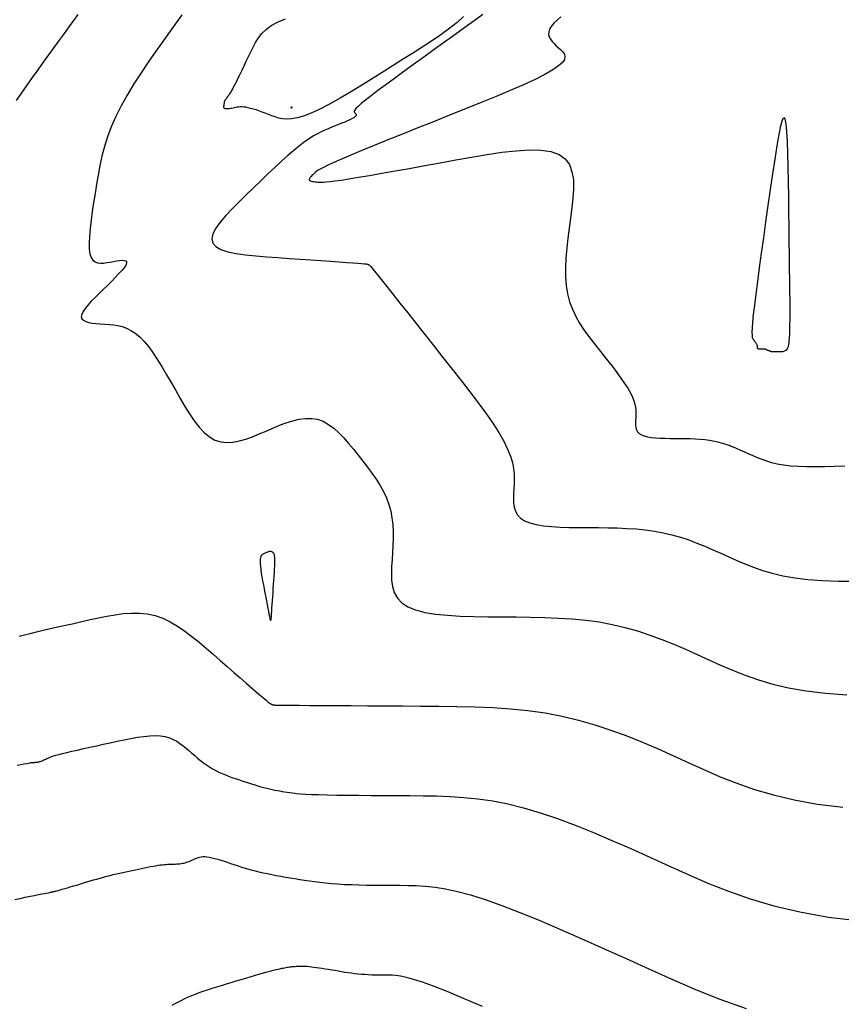
# Model space of a CAD drawing. Units: millimetres. Extents: x 836543 to 840187, y 9136762 to 9138577.
# Drawn here: x 837436 to 837448, y 9137128 to 9137143 of the extents above; entities that cross this region are included whole.
import ezdxf

# ---------------------------------------------------------------- set-up
doc = ezdxf.new("R2010")
doc.units = ezdxf.units.MM
doc.linetypes.add('DASHEDX2', pattern=[1.5, 1, -0.5])
doc.layers.add('CARRETERAEXISTENTE', color=2, linetype='DASHEDX2', lineweight=40)
for name, color, linetype in [('CNIVEL_M', 44, 'Continuous'), ('CNIVEL_S', 46, 'Continuous'), ('new eje', 5, 'Continuous'), ('new eje texto', 3, 'Continuous')]:
    doc.layers.add(name, color=color, linetype=linetype)
doc.styles.get("Standard").update_dxf_attribs({"font": 'simplex.shx'})

msp = doc.modelspace()

# ---------------------------------------------------------------- linework, layer by layer
at = {"layer": 'CARRETERAEXISTENTE', "linetype": 'DASHEDX2', "ltscale": 0.05}
msp.add_arc((837441.005, 9137144.19), 24.5, 211.1544, 283.0531, dxfattribs=at)
at = {"layer": 'CNIVEL_M'}
for points in [[(837443.855, 9137143.142), (837443.798, 9137143.092), (837443.75, 9137143.044), (837443.712, 9137142.998), (837443.686, 9137142.955), (837443.673, 9137142.915), (837443.671, 9137142.876), (837443.681, 9137142.841), (837443.698, 9137142.807), (837443.723, 9137142.774), (837443.752, 9137142.742), (837443.785, 9137142.711), (837443.82, 9137142.681), (837443.854, 9137142.65), (837443.884, 9137142.619), (837443.906, 9137142.585), (837443.914, 9137142.548), (837443.906, 9137142.508), (837443.876, 9137142.462), (837443.821, 9137142.41), (837443.736, 9137142.351), (837443.618, 9137142.285), (837443.471, 9137142.211), (837443.298, 9137142.132), (837443.103, 9137142.047), (837442.892, 9137141.958), (837442.668, 9137141.867), (837442.435, 9137141.773), (837442.198, 9137141.678), (837441.961, 9137141.583), (837441.727, 9137141.49), (837441.5, 9137141.399), (837441.284, 9137141.312), (837441.082, 9137141.23), (837440.897, 9137141.154), (837440.733, 9137141.086), (837440.594, 9137141.027), (837440.481, 9137140.978), (837440.393, 9137140.937), (837440.326, 9137140.904), (837440.277, 9137140.878), (837440.241, 9137140.856), (837440.216, 9137140.838), (837440.198, 9137140.823), (837440.183, 9137140.809), (837440.169, 9137140.795), (837440.155, 9137140.782), (837440.143, 9137140.769), (837440.132, 9137140.756), (837440.124, 9137140.745), (837440.119, 9137140.734), (837440.116, 9137140.724), (837440.118, 9137140.716), (837440.124, 9137140.709), (837440.134, 9137140.703), (837440.148, 9137140.699), (837440.164, 9137140.695), (837440.183, 9137140.693), (837440.203, 9137140.691), (837440.224, 9137140.689), (837440.246, 9137140.687), (837440.269, 9137140.686), (837440.295, 9137140.685), (837440.328, 9137140.686), (837440.37, 9137140.689), (837440.426, 9137140.694), (837440.498, 9137140.703), (837440.59, 9137140.716), (837440.705, 9137140.734), (837440.846, 9137140.757), (837441.01, 9137140.785), (837441.194, 9137140.817), (837441.394, 9137140.852), (837441.608, 9137140.89), (837441.831, 9137140.931), (837442.061, 9137140.972), (837442.294, 9137141.015), (837442.528, 9137141.056), (837442.757, 9137141.095), (837442.978, 9137141.128), (837443.188, 9137141.152), (837443.381, 9137141.164), (837443.554, 9137141.16), (837443.704, 9137141.139), (837443.826, 9137141.097), (837443.917, 9137141.031), (837443.98, 9137140.945), (837444.019, 9137140.84), (837444.039, 9137140.72), (837444.042, 9137140.588), (837444.033, 9137140.447), (837444.017, 9137140.301), (837443.996, 9137140.151), (837443.976, 9137140), (837443.956, 9137139.851), (837443.94, 9137139.704), (837443.927, 9137139.559), (837443.921, 9137139.418), (837443.922, 9137139.281), (837443.932, 9137139.151), (837443.952, 9137139.026), (837443.983, 9137138.909), (837444.025, 9137138.798), (837444.075, 9137138.692), (837444.132, 9137138.591), (837444.196, 9137138.494), (837444.264, 9137138.4), (837444.334, 9137138.307), (837444.407, 9137138.215), (837444.479, 9137138.124), (837444.55, 9137138.033), (837444.619, 9137137.945), (837444.684, 9137137.858), (837444.744, 9137137.775), (837444.799, 9137137.697), (837444.847, 9137137.623), (837444.886, 9137137.555), (837444.916, 9137137.494), (837444.939, 9137137.438), (837444.954, 9137137.388), (837444.963, 9137137.342), (837444.968, 9137137.299), (837444.969, 9137137.259), (837444.968, 9137137.221), (837444.965, 9137137.183), (837444.963, 9137137.146), (837444.962, 9137137.109), (837444.963, 9137137.073), (837444.968, 9137137.039), (837444.978, 9137137.008), (837444.994, 9137136.979), (837445.017, 9137136.954), (837445.049, 9137136.933), (837445.09, 9137136.916), (837445.139, 9137136.903), (837445.196, 9137136.894), (837445.259, 9137136.888), (837445.327, 9137136.884), (837445.399, 9137136.881), (837445.473, 9137136.88), (837445.548, 9137136.88), (837445.623, 9137136.879), (837445.698, 9137136.878), (837445.773, 9137136.876), (837445.847, 9137136.873), (837445.92, 9137136.868), (837445.992, 9137136.862), (837446.063, 9137136.852), (837446.133, 9137136.839), (837446.2, 9137136.823), (837446.267, 9137136.804), (837446.332, 9137136.783), (837446.396, 9137136.759), (837446.459, 9137136.734), (837446.521, 9137136.707), (837446.583, 9137136.68), (837446.645, 9137136.652), (837446.707, 9137136.624), (837446.77, 9137136.596), (837446.837, 9137136.57), (837446.907, 9137136.545), (837446.984, 9137136.523), (837447.068, 9137136.503), (837447.16, 9137136.487), (837447.263, 9137136.474), (837447.376, 9137136.466), (837447.5, 9137136.462), (837447.633, 9137136.461), (837447.773, 9137136.462), (837447.919, 9137136.466), (837448.069, 9137136.472)], [(837435.743, 9137130.033), (837435.823, 9137130.049), (837435.899, 9137130.065), (837435.97, 9137130.079), (837436.036, 9137130.092), (837436.094, 9137130.104), (837436.144, 9137130.114), (837436.185, 9137130.122), (837436.217, 9137130.128), (837436.242, 9137130.133), (837436.262, 9137130.137), (837436.276, 9137130.14), (837436.287, 9137130.142), (837436.296, 9137130.144), (837436.303, 9137130.145), (837436.31, 9137130.147), (837436.318, 9137130.149), (837436.328, 9137130.151), (837436.339, 9137130.154), (837436.353, 9137130.157), (837436.37, 9137130.162), (837436.392, 9137130.168), (837436.418, 9137130.175), (837436.449, 9137130.184), (837436.485, 9137130.195), (837436.525, 9137130.206), (837436.568, 9137130.219), (837436.615, 9137130.233), (837436.663, 9137130.247), (837436.712, 9137130.262), (837436.762, 9137130.277), (837436.812, 9137130.292), (837436.862, 9137130.307), (837436.912, 9137130.322), (837436.962, 9137130.336), (837437.012, 9137130.35), (837437.061, 9137130.364), (837437.11, 9137130.377), (837437.159, 9137130.39), (837437.207, 9137130.402), (837437.254, 9137130.413), (837437.301, 9137130.424), (837437.348, 9137130.435), (837437.395, 9137130.445), (837437.442, 9137130.455), (837437.488, 9137130.465), (837437.534, 9137130.474), (837437.581, 9137130.484), (837437.626, 9137130.494), (837437.672, 9137130.503), (837437.716, 9137130.512), (837437.758, 9137130.52), (837437.799, 9137130.528), (837437.837, 9137130.534), (837437.873, 9137130.54), (837437.906, 9137130.545), (837437.936, 9137130.548), (837437.964, 9137130.551), (837437.99, 9137130.553), (837438.014, 9137130.555), (837438.038, 9137130.556), (837438.061, 9137130.557), (837438.083, 9137130.557), (837438.105, 9137130.558), (837438.127, 9137130.559), (837438.149, 9137130.56), (837438.171, 9137130.561), (837438.193, 9137130.563), (837438.214, 9137130.566), (837438.235, 9137130.569), (837438.256, 9137130.573), (837438.276, 9137130.578), (837438.296, 9137130.584), (837438.315, 9137130.591), (837438.334, 9137130.598), (837438.353, 9137130.606), (837438.371, 9137130.614), (837438.39, 9137130.622), (837438.408, 9137130.631), (837438.426, 9137130.64), (837438.445, 9137130.648), (837438.465, 9137130.655), (837438.487, 9137130.661), (837438.51, 9137130.666), (837438.536, 9137130.668), (837438.564, 9137130.669), (837438.596, 9137130.666), (837438.632, 9137130.661), (837438.671, 9137130.653), (837438.713, 9137130.642), (837438.757, 9137130.63), (837438.803, 9137130.616), (837438.851, 9137130.601), (837438.9, 9137130.585), (837438.949, 9137130.568), (837438.998, 9137130.552), (837439.048, 9137130.535), (837439.098, 9137130.519), (837439.149, 9137130.503), (837439.202, 9137130.488), (837439.256, 9137130.472), (837439.312, 9137130.457), (837439.37, 9137130.443), (837439.432, 9137130.429), (837439.495, 9137130.416), (837439.56, 9137130.403), (837439.627, 9137130.39), (837439.695, 9137130.378), (837439.765, 9137130.366), (837439.835, 9137130.354), (837439.905, 9137130.343), (837439.975, 9137130.331), (837440.047, 9137130.319), (837440.12, 9137130.308), (837440.195, 9137130.297), (837440.274, 9137130.287), (837440.357, 9137130.278), (837440.445, 9137130.27), (837440.538, 9137130.263), (837440.638, 9137130.257), (837440.744, 9137130.253), (837440.855, 9137130.25), (837440.97, 9137130.247), (837441.088, 9137130.246), (837441.209, 9137130.244), (837441.332, 9137130.243), (837441.455, 9137130.243), (837441.579, 9137130.241), (837441.706, 9137130.238), (837441.84, 9137130.23), (837441.985, 9137130.214), (837442.142, 9137130.189), (837442.317, 9137130.152), (837442.512, 9137130.1), (837442.731, 9137130.032), (837442.976, 9137129.945), (837443.244, 9137129.841), (837443.532, 9137129.723), (837443.838, 9137129.593), (837444.157, 9137129.453), (837444.486, 9137129.306), (837444.822, 9137129.155), (837445.162, 9137129.001), (837445.503, 9137128.847), (837445.852, 9137128.696), (837446.217, 9137128.551), (837446.607, 9137128.415)]]:
    msp.add_lwpolyline(points, dxfattribs=at)
msp.add_lwpolyline([(837439.845, 9137141.792), (837439.845, 9137141.791), (837439.845, 9137141.791), (837439.845, 9137141.791), (837439.844, 9137141.79), (837439.844, 9137141.79), (837439.844, 9137141.79), (837439.844, 9137141.789), (837439.844, 9137141.789), (837439.844, 9137141.789), (837439.844, 9137141.789), (837439.845, 9137141.788), (837439.845, 9137141.788), (837439.845, 9137141.788), (837439.845, 9137141.788), (837439.846, 9137141.788), (837439.846, 9137141.788), (837439.846, 9137141.788), (837439.847, 9137141.788), (837439.847, 9137141.787), (837439.847, 9137141.787), (837439.848, 9137141.787), (837439.848, 9137141.787), (837439.849, 9137141.788), (837439.849, 9137141.788), (837439.85, 9137141.788), (837439.851, 9137141.788), (837439.852, 9137141.789), (837439.853, 9137141.789), (837439.853, 9137141.79), (837439.854, 9137141.79), (837439.855, 9137141.791), (837439.856, 9137141.792), (837439.857, 9137141.792), (837439.858, 9137141.793), (837439.859, 9137141.793), (837439.86, 9137141.794), (837439.86, 9137141.794), (837439.861, 9137141.795), (837439.861, 9137141.795), (837439.861, 9137141.795), (837439.861, 9137141.796), (837439.86, 9137141.796), (837439.86, 9137141.796), (837439.859, 9137141.796), (837439.858, 9137141.796), (837439.857, 9137141.796), (837439.856, 9137141.796), (837439.855, 9137141.796), (837439.854, 9137141.796), (837439.853, 9137141.795), (837439.852, 9137141.795), (837439.851, 9137141.795), (837439.85, 9137141.795), (837439.849, 9137141.795), (837439.849, 9137141.795), (837439.848, 9137141.795), (837439.847, 9137141.795), (837439.847, 9137141.795), (837439.847, 9137141.795), (837439.847, 9137141.795), (837439.847, 9137141.795), (837439.846, 9137141.795), (837439.846, 9137141.795), (837439.846, 9137141.794), (837439.846, 9137141.794), (837439.846, 9137141.794), (837439.846, 9137141.794), (837439.846, 9137141.793), (837439.846, 9137141.793), (837439.845, 9137141.793), (837439.845, 9137141.792)], close=True, dxfattribs=at)
at = {"layer": 'CNIVEL_S'}
for points in [[(837436.682, 9137143.173), (837436.617, 9137143.085), (837436.548, 9137142.992), (837436.476, 9137142.894), (837436.402, 9137142.791), (837436.325, 9137142.685), (837436.246, 9137142.576), (837436.166, 9137142.465), (837436.085, 9137142.352), (837436.004, 9137142.238), (837435.923, 9137142.125), (837435.842, 9137142.01), (837435.764, 9137141.895)], [(837438.226, 9137143.171), (837438.102, 9137142.998), (837437.978, 9137142.824), (837437.855, 9137142.652), (837437.736, 9137142.48), (837437.622, 9137142.31), (837437.513, 9137142.143), (837437.413, 9137141.978), (837437.323, 9137141.817), (837437.244, 9137141.659), (837437.177, 9137141.507), (837437.122, 9137141.358), (837437.076, 9137141.213), (837437.038, 9137141.07), (837437.007, 9137140.93), (837436.981, 9137140.791), (837436.957, 9137140.654), (837436.936, 9137140.517), (837436.915, 9137140.381), (837436.894, 9137140.247), (837436.877, 9137140.118), (837436.862, 9137139.995), (837436.852, 9137139.882), (837436.847, 9137139.78), (837436.849, 9137139.691), (837436.859, 9137139.619), (837436.877, 9137139.564), (837436.903, 9137139.525), (837436.935, 9137139.5), (837436.974, 9137139.486), (837437.016, 9137139.481), (837437.062, 9137139.483), (837437.11, 9137139.49), (837437.159, 9137139.499), (837437.208, 9137139.508), (837437.255, 9137139.516), (837437.299, 9137139.522), (837437.337, 9137139.525), (837437.369, 9137139.523), (837437.392, 9137139.516), (837437.404, 9137139.502), (837437.404, 9137139.481), (837437.391, 9137139.452), (837437.366, 9137139.414), (837437.331, 9137139.371), (837437.286, 9137139.321), (837437.235, 9137139.268), (837437.179, 9137139.211), (837437.119, 9137139.152), (837437.057, 9137139.092), (837436.996, 9137139.032), (837436.936, 9137138.973), (837436.88, 9137138.916), (837436.831, 9137138.861), (837436.789, 9137138.809), (837436.757, 9137138.762), (837436.737, 9137138.721), (837436.731, 9137138.685), (837436.739, 9137138.656), (837436.762, 9137138.633), (837436.797, 9137138.616), (837436.841, 9137138.602), (837436.894, 9137138.592), (837436.952, 9137138.585), (837437.014, 9137138.58), (837437.079, 9137138.575), (837437.143, 9137138.571), (837437.208, 9137138.564), (837437.273, 9137138.554), (837437.338, 9137138.539), (837437.403, 9137138.516), (837437.468, 9137138.484), (837437.533, 9137138.442), (837437.599, 9137138.387), (837437.665, 9137138.319), (837437.732, 9137138.238), (837437.798, 9137138.146), (837437.865, 9137138.046), (837437.932, 9137137.938), (837437.999, 9137137.825), (837438.066, 9137137.708), (837438.133, 9137137.589), (837438.201, 9137137.471), (837438.269, 9137137.355), (837438.337, 9137137.244), (837438.408, 9137137.141), (837438.48, 9137137.048), (837438.556, 9137136.968), (837438.634, 9137136.902), (837438.716, 9137136.855), (837438.802, 9137136.827), (837438.891, 9137136.817), (837438.984, 9137136.823), (837439.079, 9137136.841), (837439.177, 9137136.869), (837439.275, 9137136.905), (837439.375, 9137136.946), (837439.476, 9137136.989), (837439.577, 9137137.032), (837439.677, 9137137.074), (837439.776, 9137137.111), (837439.873, 9137137.142), (837439.969, 9137137.165), (837440.062, 9137137.177), (837440.153, 9137137.177), (837440.24, 9137137.163), (837440.324, 9137137.133), (837440.404, 9137137.088), (837440.481, 9137137.03), (837440.556, 9137136.963), (837440.629, 9137136.887), (837440.701, 9137136.805), (837440.772, 9137136.719), (837440.842, 9137136.63), (837440.912, 9137136.542), (837440.981, 9137136.453), (837441.047, 9137136.363), (837441.11, 9137136.273), (837441.168, 9137136.182), (837441.22, 9137136.089), (837441.264, 9137135.995), (837441.3, 9137135.899), (837441.327, 9137135.801), (837441.345, 9137135.702), (837441.357, 9137135.6), (837441.362, 9137135.498), (837441.362, 9137135.395), (837441.358, 9137135.29), (837441.353, 9137135.186), (837441.346, 9137135.081), (837441.339, 9137134.976), (837441.336, 9137134.873), (837441.339, 9137134.773), (837441.353, 9137134.678), (837441.38, 9137134.589), (837441.425, 9137134.509), (837441.49, 9137134.438), (837441.579, 9137134.378), (837441.694, 9137134.332), (837441.833, 9137134.296), (837441.992, 9137134.27), (837442.169, 9137134.252), (837442.359, 9137134.241), (837442.56, 9137134.235), (837442.767, 9137134.232), (837442.977, 9137134.23), (837443.189, 9137134.229), (837443.399, 9137134.226), (837443.609, 9137134.221), (837443.816, 9137134.212), (837444.021, 9137134.199), (837444.223, 9137134.179), (837444.422, 9137134.153), (837444.616, 9137134.117), (837444.806, 9137134.073), (837444.992, 9137134.02), (837445.174, 9137133.959), (837445.353, 9137133.893), (837445.53, 9137133.822), (837445.705, 9137133.747), (837445.878, 9137133.67), (837446.052, 9137133.591), (837446.225, 9137133.513), (837446.403, 9137133.436), (837446.589, 9137133.362), (837446.787, 9137133.293), (837447.001, 9137133.23), (837447.236, 9137133.175), (837447.495, 9137133.129), (837447.783, 9137133.094), (837448.101, 9137133.071)], [(837442.695, 9137143.176), (837442.565, 9137143.081), (837442.425, 9137142.979), (837442.278, 9137142.873), (837442.126, 9137142.764), (837441.972, 9137142.653), (837441.818, 9137142.542), (837441.667, 9137142.433), (837441.52, 9137142.327), (837441.381, 9137142.226), (837441.252, 9137142.131), (837441.136, 9137142.045), (837441.035, 9137141.969), (837440.952, 9137141.903), (837440.888, 9137141.851), (837440.842, 9137141.81), (837440.811, 9137141.779), (837440.793, 9137141.755), (837440.784, 9137141.739), (837440.784, 9137141.727), (837440.788, 9137141.719), (837440.795, 9137141.712), (837440.803, 9137141.706), (837440.809, 9137141.699), (837440.814, 9137141.692), (837440.815, 9137141.684), (837440.814, 9137141.675), (837440.807, 9137141.666), (837440.796, 9137141.655), (837440.778, 9137141.642), (837440.753, 9137141.628), (837440.721, 9137141.612), (837440.684, 9137141.596), (837440.643, 9137141.578), (837440.598, 9137141.559), (837440.551, 9137141.539), (837440.501, 9137141.519), (837440.451, 9137141.499), (837440.4, 9137141.479), (837440.349, 9137141.457), (837440.295, 9137141.433), (837440.239, 9137141.404), (837440.18, 9137141.371), (837440.116, 9137141.33), (837440.046, 9137141.282), (837439.97, 9137141.225), (837439.887, 9137141.157), (837439.798, 9137141.08), (837439.704, 9137140.995), (837439.605, 9137140.903), (837439.502, 9137140.806), (837439.397, 9137140.705), (837439.29, 9137140.601), (837439.181, 9137140.497), (837439.074, 9137140.392), (837438.971, 9137140.288), (837438.876, 9137140.188), (837438.795, 9137140.091), (837438.73, 9137140.001), (837438.687, 9137139.918), (837438.67, 9137139.844), (837438.683, 9137139.78), (837438.729, 9137139.727), (837438.804, 9137139.685), (837438.906, 9137139.651), (837439.029, 9137139.625), (837439.17, 9137139.605), (837439.323, 9137139.589), (837439.485, 9137139.576), (837439.651, 9137139.564), (837439.818, 9137139.553), (837439.982, 9137139.541), (837440.14, 9137139.53), (837440.291, 9137139.52), (837440.432, 9137139.51), (837440.559, 9137139.501), (837440.671, 9137139.493), (837440.765, 9137139.487), (837440.839, 9137139.481), (837440.894, 9137139.476), (837440.934, 9137139.473), (837440.961, 9137139.47), (837440.978, 9137139.468), (837440.987, 9137139.467), (837440.99, 9137139.465), (837440.991, 9137139.464), (837440.992, 9137139.463), (837440.993, 9137139.462), (837440.993, 9137139.461), (837440.994, 9137139.46), (837440.995, 9137139.46), (837440.995, 9137139.459), (837440.996, 9137139.458), (837440.997, 9137139.458), (837440.997, 9137139.458), (837440.998, 9137139.457), (837440.999, 9137139.458), (837441, 9137139.458), (837441.001, 9137139.458), (837441.002, 9137139.458), (837441.002, 9137139.459), (837441.003, 9137139.459), (837441.005, 9137139.459), (837441.008, 9137139.456), (837441.016, 9137139.448), (837441.03, 9137139.432), (837441.052, 9137139.405), (837441.085, 9137139.364), (837441.131, 9137139.307), (837441.191, 9137139.232), (837441.268, 9137139.135), (837441.36, 9137139.02), (837441.464, 9137138.888), (837441.579, 9137138.743), (837441.703, 9137138.587), (837441.832, 9137138.423), (837441.966, 9137138.254), (837442.103, 9137138.082), (837442.239, 9137137.91), (837442.373, 9137137.739), (837442.502, 9137137.572), (837442.625, 9137137.409), (837442.739, 9137137.253), (837442.842, 9137137.104), (837442.932, 9137136.965), (837443.006, 9137136.837), (837443.063, 9137136.721), (837443.105, 9137136.616), (837443.134, 9137136.521), (837443.151, 9137136.434), (837443.16, 9137136.353), (837443.162, 9137136.276), (837443.16, 9137136.203), (837443.155, 9137136.132), (837443.151, 9137136.061), (837443.149, 9137135.991), (837443.151, 9137135.923), (837443.16, 9137135.858), (837443.179, 9137135.798), (837443.209, 9137135.744), (837443.253, 9137135.696), (837443.314, 9137135.656), (837443.392, 9137135.624), (837443.486, 9137135.6), (837443.594, 9137135.582), (837443.714, 9137135.57), (837443.843, 9137135.562), (837443.979, 9137135.558), (837444.12, 9137135.556), (837444.263, 9137135.555), (837444.406, 9137135.554), (837444.549, 9137135.552), (837444.691, 9137135.549), (837444.832, 9137135.543), (837444.971, 9137135.534), (837445.108, 9137135.52), (837445.243, 9137135.502), (837445.375, 9137135.478), (837445.503, 9137135.448), (837445.629, 9137135.412), (837445.753, 9137135.371), (837445.874, 9137135.326), (837445.994, 9137135.278), (837446.113, 9137135.227), (837446.231, 9137135.175), (837446.348, 9137135.121), (837446.466, 9137135.068), (837446.587, 9137135.016), (837446.713, 9137134.966), (837446.847, 9137134.919), (837446.993, 9137134.876), (837447.152, 9137134.839), (837447.328, 9137134.808), (837447.523, 9137134.784), (837447.739, 9137134.769), (837447.975, 9137134.76), (837448.227, 9137134.758)], [(837442.407, 9137143.145), (837442.312, 9137143.056), (837442.186, 9137142.957), (837442.034, 9137142.849), (837441.862, 9137142.734), (837441.678, 9137142.615), (837441.487, 9137142.494), (837441.295, 9137142.373), (837441.106, 9137142.254), (837440.921, 9137142.14), (837440.743, 9137142.032), (837440.574, 9137141.932), (837440.416, 9137141.844), (837440.272, 9137141.769), (837440.143, 9137141.709), (837440.031, 9137141.666), (837439.935, 9137141.638), (837439.852, 9137141.624), (837439.781, 9137141.62), (837439.718, 9137141.625), (837439.662, 9137141.637), (837439.61, 9137141.653), (837439.561, 9137141.671), (837439.512, 9137141.69), (837439.464, 9137141.708), (837439.417, 9137141.725), (837439.37, 9137141.742), (837439.326, 9137141.757), (837439.284, 9137141.77), (837439.244, 9137141.781), (837439.208, 9137141.79), (837439.175, 9137141.796), (837439.145, 9137141.8), (837439.118, 9137141.801), (837439.092, 9137141.801), (837439.069, 9137141.799), (837439.047, 9137141.796), (837439.026, 9137141.793), (837439.005, 9137141.789), (837438.985, 9137141.785), (837438.964, 9137141.781), (837438.945, 9137141.778), (837438.926, 9137141.775), (837438.909, 9137141.773), (837438.894, 9137141.772), (837438.88, 9137141.772), (837438.869, 9137141.774), (837438.861, 9137141.777), (837438.855, 9137141.781), (837438.851, 9137141.786), (837438.849, 9137141.793), (837438.848, 9137141.8), (837438.848, 9137141.808), (837438.849, 9137141.816), (837438.851, 9137141.824), (837438.852, 9137141.832), (837438.853, 9137141.841), (837438.854, 9137141.849), (837438.856, 9137141.856), (837438.857, 9137141.863), (837438.858, 9137141.869), (837438.859, 9137141.875), (837438.859, 9137141.88), (837438.86, 9137141.883), (837438.86, 9137141.886), (837438.861, 9137141.889), (837438.862, 9137141.891), (837438.863, 9137141.894), (837438.865, 9137141.897), (837438.868, 9137141.9), (837438.871, 9137141.905), (837438.875, 9137141.911), (837438.88, 9137141.918), (837438.886, 9137141.926), (837438.893, 9137141.935), (837438.9, 9137141.944), (837438.907, 9137141.955), (837438.914, 9137141.965), (837438.922, 9137141.975), (837438.929, 9137141.986), (837438.937, 9137141.998), (837438.946, 9137142.011), (837438.956, 9137142.028), (837438.968, 9137142.048), (837438.982, 9137142.072), (837438.998, 9137142.103), (837439.017, 9137142.139), (837439.039, 9137142.183), (837439.063, 9137142.233), (837439.091, 9137142.289), (837439.12, 9137142.35), (837439.151, 9137142.414), (837439.182, 9137142.481), (837439.215, 9137142.55), (837439.248, 9137142.62), (837439.282, 9137142.69), (837439.319, 9137142.759), (837439.361, 9137142.826), (837439.412, 9137142.891), (837439.475, 9137142.953), (837439.552, 9137143.01), (837439.647, 9137143.063), (837439.762, 9137143.11)], [(837435.811, 9137133.941), (837435.887, 9137133.962), (837435.971, 9137133.983), (837436.064, 9137134.006), (837436.164, 9137134.03), (837436.27, 9137134.055), (837436.383, 9137134.081), (837436.499, 9137134.107), (837436.619, 9137134.133), (837436.741, 9137134.16), (837436.864, 9137134.188), (837436.988, 9137134.214), (837437.111, 9137134.239), (837437.233, 9137134.261), (837437.355, 9137134.277), (837437.476, 9137134.285), (837437.595, 9137134.284), (837437.712, 9137134.272), (837437.827, 9137134.247), (837437.94, 9137134.208), (837438.051, 9137134.155), (837438.16, 9137134.092), (837438.268, 9137134.019), (837438.374, 9137133.939), (837438.48, 9137133.854), (837438.585, 9137133.764), (837438.69, 9137133.673), (837438.794, 9137133.582), (837438.897, 9137133.492), (837438.997, 9137133.405), (837439.091, 9137133.322), (837439.18, 9137133.245), (837439.261, 9137133.175), (837439.332, 9137133.113), (837439.392, 9137133.062), (837439.44, 9137133.021), (837439.477, 9137132.99), (837439.504, 9137132.967), (837439.523, 9137132.952), (837439.536, 9137132.942), (837439.544, 9137132.937), (837439.55, 9137132.934), (837439.553, 9137132.933), (837439.556, 9137132.931), (837439.559, 9137132.93), (837439.563, 9137132.929), (837439.566, 9137132.928), (837439.569, 9137132.927), (837439.572, 9137132.926), (837439.575, 9137132.926), (837439.578, 9137132.925), (837439.58, 9137132.924), (837439.583, 9137132.924), (837439.586, 9137132.923), (837439.588, 9137132.922), (837439.591, 9137132.922), (837439.593, 9137132.922), (837439.595, 9137132.921), (837439.598, 9137132.921), (837439.601, 9137132.92), (837439.608, 9137132.92), (837439.624, 9137132.919), (837439.652, 9137132.919), (837439.697, 9137132.918), (837439.762, 9137132.918), (837439.853, 9137132.917), (837439.973, 9137132.916), (837440.125, 9137132.915), (837440.306, 9137132.914), (837440.512, 9137132.913), (837440.739, 9137132.911), (837440.982, 9137132.91), (837441.238, 9137132.908), (837441.503, 9137132.907), (837441.771, 9137132.905), (837442.04, 9137132.903), (837442.309, 9137132.9), (837442.576, 9137132.893), (837442.842, 9137132.882), (837443.105, 9137132.864), (837443.364, 9137132.838), (837443.62, 9137132.803), (837443.871, 9137132.756), (837444.118, 9137132.697), (837444.36, 9137132.627), (837444.598, 9137132.547), (837444.834, 9137132.46), (837445.066, 9137132.366), (837445.297, 9137132.267), (837445.526, 9137132.165), (837445.755, 9137132.061), (837445.985, 9137131.957), (837446.219, 9137131.856), (837446.465, 9137131.758), (837446.727, 9137131.667), (837447.01, 9137131.584), (837447.32, 9137131.511), (837447.663, 9137131.45), (837448.043, 9137131.404)], [(837435.781, 9137132.027), (837435.833, 9137132.037), (837435.878, 9137132.046), (837435.916, 9137132.053), (837435.946, 9137132.058), (837435.97, 9137132.062), (837435.989, 9137132.065), (837436.004, 9137132.066), (837436.015, 9137132.067), (837436.025, 9137132.068), (837436.034, 9137132.068), (837436.043, 9137132.068), (837436.051, 9137132.069), (837436.06, 9137132.069), (837436.069, 9137132.07), (837436.079, 9137132.072), (837436.089, 9137132.073), (837436.1, 9137132.076), (837436.111, 9137132.079), (837436.123, 9137132.083), (837436.135, 9137132.087), (837436.148, 9137132.093), (837436.162, 9137132.098), (837436.176, 9137132.104), (837436.19, 9137132.111), (837436.204, 9137132.117), (837436.219, 9137132.124), (837436.233, 9137132.131), (837436.249, 9137132.138), (837436.268, 9137132.146), (837436.291, 9137132.154), (837436.32, 9137132.163), (837436.355, 9137132.174), (837436.399, 9137132.186), (837436.453, 9137132.2), (837436.517, 9137132.215), (837436.591, 9137132.233), (837436.673, 9137132.252), (837436.762, 9137132.272), (837436.857, 9137132.293), (837436.956, 9137132.315), (837437.058, 9137132.338), (837437.161, 9137132.36), (837437.264, 9137132.383), (837437.366, 9137132.404), (837437.467, 9137132.424), (837437.564, 9137132.441), (837437.658, 9137132.454), (837437.747, 9137132.463), (837437.83, 9137132.466), (837437.907, 9137132.462), (837437.976, 9137132.451), (837438.039, 9137132.434), (837438.096, 9137132.41), (837438.149, 9137132.382), (837438.197, 9137132.351), (837438.243, 9137132.316), (837438.287, 9137132.28), (837438.33, 9137132.243), (837438.373, 9137132.205), (837438.416, 9137132.168), (837438.459, 9137132.132), (837438.502, 9137132.097), (837438.546, 9137132.063), (837438.591, 9137132.03), (837438.635, 9137132), (837438.681, 9137131.971), (837438.728, 9137131.946), (837438.775, 9137131.922), (837438.822, 9137131.901), (837438.871, 9137131.881), (837438.919, 9137131.863), (837438.968, 9137131.845), (837439.017, 9137131.828), (837439.067, 9137131.812), (837439.116, 9137131.796), (837439.165, 9137131.779), (837439.213, 9137131.763), (837439.261, 9137131.748), (837439.309, 9137131.733), (837439.355, 9137131.719), (837439.4, 9137131.706), (837439.443, 9137131.694), (837439.485, 9137131.684), (837439.526, 9137131.674), (837439.565, 9137131.665), (837439.604, 9137131.658), (837439.641, 9137131.651), (837439.678, 9137131.644), (837439.715, 9137131.638), (837439.751, 9137131.632), (837439.788, 9137131.626), (837439.827, 9137131.62), (837439.872, 9137131.614), (837439.923, 9137131.608), (837439.985, 9137131.603), (837440.059, 9137131.598), (837440.149, 9137131.593), (837440.255, 9137131.59), (837440.381, 9137131.586), (837440.525, 9137131.583), (837440.683, 9137131.581), (837440.854, 9137131.579), (837441.035, 9137131.578), (837441.224, 9137131.576), (837441.417, 9137131.575), (837441.613, 9137131.574), (837441.81, 9137131.572), (837442.008, 9137131.569), (837442.208, 9137131.561), (837442.413, 9137131.548), (837442.623, 9137131.526), (837442.841, 9137131.495), (837443.066, 9137131.451), (837443.301, 9137131.394), (837443.547, 9137131.321), (837443.802, 9137131.234), (837444.065, 9137131.135), (837444.336, 9137131.026), (837444.612, 9137130.91), (837444.892, 9137130.787), (837445.174, 9137130.66), (837445.458, 9137130.531), (837445.744, 9137130.402), (837446.036, 9137130.276), (837446.341, 9137130.155), (837446.667, 9137130.041), (837447.019, 9137129.938), (837447.405, 9137129.847), (837447.83, 9137129.772), (837448.303, 9137129.714)], [(837438.081, 9137128.461), (837438.118, 9137128.482), (837438.156, 9137128.503), (837438.195, 9137128.524), (837438.235, 9137128.544), (837438.278, 9137128.565), (837438.323, 9137128.586), (837438.372, 9137128.607), (837438.425, 9137128.628), (837438.482, 9137128.65), (837438.543, 9137128.671), (837438.607, 9137128.692), (837438.674, 9137128.714), (837438.743, 9137128.736), (837438.814, 9137128.757), (837438.887, 9137128.779), (837438.959, 9137128.801), (837439.032, 9137128.822), (837439.104, 9137128.844), (837439.174, 9137128.865), (837439.241, 9137128.885), (837439.306, 9137128.904), (837439.366, 9137128.921), (837439.421, 9137128.937), (837439.47, 9137128.951), (837439.512, 9137128.963), (837439.549, 9137128.972), (837439.581, 9137128.981), (837439.608, 9137128.987), (837439.632, 9137128.993), (837439.654, 9137128.998), (837439.674, 9137129.002), (837439.693, 9137129.006), (837439.712, 9137129.01), (837439.731, 9137129.014), (837439.75, 9137129.018), (837439.768, 9137129.021), (837439.787, 9137129.025), (837439.805, 9137129.028), (837439.823, 9137129.031), (837439.841, 9137129.033), (837439.859, 9137129.035), (837439.876, 9137129.037), (837439.893, 9137129.038), (837439.91, 9137129.039), (837439.926, 9137129.04), (837439.943, 9137129.041), (837439.959, 9137129.041), (837439.975, 9137129.042), (837439.992, 9137129.042), (837440.009, 9137129.042), (837440.027, 9137129.043), (837440.046, 9137129.042), (837440.068, 9137129.041), (837440.092, 9137129.04), (837440.119, 9137129.037), (837440.15, 9137129.034), (837440.185, 9137129.029), (837440.223, 9137129.024), (837440.264, 9137129.018), (837440.308, 9137129.011), (837440.354, 9137129.004), (837440.402, 9137128.996), (837440.45, 9137128.988), (837440.499, 9137128.98), (837440.549, 9137128.971), (837440.598, 9137128.963), (837440.647, 9137128.955), (837440.696, 9137128.948), (837440.746, 9137128.941), (837440.795, 9137128.935), (837440.845, 9137128.929), (837440.895, 9137128.924), (837440.944, 9137128.921), (837440.994, 9137128.918), (837441.045, 9137128.915), (837441.095, 9137128.914), (837441.145, 9137128.913), (837441.196, 9137128.912), (837441.246, 9137128.912), (837441.297, 9137128.911), (837441.348, 9137128.911), (837441.405, 9137128.907), (837441.472, 9137128.898), (837441.556, 9137128.88), (837441.661, 9137128.851), (837441.794, 9137128.809), (837441.958, 9137128.749), (837442.161, 9137128.67), (837442.404, 9137128.569), (837442.686, 9137128.448)]]:
    msp.add_lwpolyline(points, dxfattribs=at)
for points in [[(837446.833, 9137138.204), (837446.825, 9137138.204), (837446.818, 9137138.205), (837446.811, 9137138.205), (837446.804, 9137138.205), (837446.798, 9137138.206), (837446.792, 9137138.207), (837446.788, 9137138.208), (837446.783, 9137138.21), (837446.78, 9137138.212), (837446.778, 9137138.214), (837446.776, 9137138.217), (837446.775, 9137138.22), (837446.775, 9137138.224), (837446.775, 9137138.227), (837446.775, 9137138.231), (837446.775, 9137138.234), (837446.775, 9137138.238), (837446.776, 9137138.242), (837446.775, 9137138.246), (837446.775, 9137138.25), (837446.774, 9137138.255), (837446.773, 9137138.26), (837446.77, 9137138.265), (837446.767, 9137138.271), (837446.763, 9137138.278), (837446.759, 9137138.285), (837446.753, 9137138.293), (837446.747, 9137138.301), (837446.741, 9137138.31), (837446.734, 9137138.319), (837446.727, 9137138.328), (837446.72, 9137138.337), (837446.713, 9137138.346), (837446.706, 9137138.36), (837446.701, 9137138.38), (837446.698, 9137138.412), (837446.697, 9137138.457), (837446.7, 9137138.522), (837446.706, 9137138.607), (837446.717, 9137138.718), (837446.733, 9137138.857), (837446.753, 9137139.022), (837446.778, 9137139.208), (837446.805, 9137139.412), (837446.835, 9137139.63), (837446.867, 9137139.86), (837446.9, 9137140.097), (837446.934, 9137140.337), (837446.968, 9137140.577), (837447.001, 9137140.809), (837447.034, 9137141.027), (837447.064, 9137141.223), (837447.094, 9137141.39), (837447.12, 9137141.521), (837447.144, 9137141.608), (837447.164, 9137141.644), (837447.181, 9137141.624), (837447.195, 9137141.553), (837447.205, 9137141.439), (837447.213, 9137141.288), (837447.22, 9137141.108), (837447.224, 9137140.906), (837447.228, 9137140.69), (837447.232, 9137140.466), (837447.235, 9137140.241), (837447.238, 9137140.02), (837447.241, 9137139.805), (837447.244, 9137139.599), (837447.246, 9137139.404), (837447.249, 9137139.226), (837447.25, 9137139.065), (837447.252, 9137138.925), (837447.252, 9137138.809), (837447.252, 9137138.714), (837447.252, 9137138.637), (837447.251, 9137138.575), (837447.251, 9137138.525), (837447.249, 9137138.485), (837447.248, 9137138.45), (837447.247, 9137138.419), (837447.245, 9137138.388), (837447.244, 9137138.358), (837447.241, 9137138.328), (837447.239, 9137138.3), (837447.235, 9137138.274), (837447.23, 9137138.25), (837447.224, 9137138.229), (837447.217, 9137138.212), (837447.208, 9137138.197), (837447.197, 9137138.187), (837447.185, 9137138.179), (837447.172, 9137138.173), (837447.158, 9137138.17), (837447.143, 9137138.167), (837447.128, 9137138.166), (837447.113, 9137138.165), (837447.098, 9137138.165), (837447.083, 9137138.164), (837447.068, 9137138.163), (837447.053, 9137138.163), (837447.039, 9137138.163), (837447.026, 9137138.163), (837447.014, 9137138.163), (837447.003, 9137138.164), (837446.993, 9137138.165), (837446.983, 9137138.167), (837446.975, 9137138.169), (837446.968, 9137138.171), (837446.961, 9137138.174), (837446.954, 9137138.176), (837446.948, 9137138.179), (837446.942, 9137138.182), (837446.935, 9137138.185), (837446.929, 9137138.187), (837446.924, 9137138.19), (837446.918, 9137138.192), (837446.913, 9137138.195), (837446.908, 9137138.197), (837446.904, 9137138.199), (837446.901, 9137138.2), (837446.898, 9137138.202), (837446.896, 9137138.202), (837446.894, 9137138.203), (837446.892, 9137138.204), (837446.891, 9137138.204), (837446.889, 9137138.204), (837446.886, 9137138.204), (837446.883, 9137138.204), (837446.878, 9137138.204), (837446.873, 9137138.204), (837446.868, 9137138.204), (837446.862, 9137138.204), (837446.855, 9137138.204), (837446.848, 9137138.204), (837446.84, 9137138.204)], [(837439.452, 9137134.644), (837439.44, 9137134.705), (837439.429, 9137134.765), (837439.419, 9137134.824), (837439.41, 9137134.88), (837439.402, 9137134.932), (837439.396, 9137134.98), (837439.392, 9137135.022), (837439.391, 9137135.059), (837439.392, 9137135.089), (837439.397, 9137135.113), (837439.403, 9137135.131), (837439.411, 9137135.145), (837439.421, 9137135.156), (837439.432, 9137135.164), (837439.443, 9137135.17), (837439.455, 9137135.175), (837439.467, 9137135.181), (837439.479, 9137135.186), (837439.491, 9137135.19), (837439.502, 9137135.195), (837439.512, 9137135.198), (837439.523, 9137135.201), (837439.532, 9137135.203), (837439.54, 9137135.204), (837439.548, 9137135.203), (837439.554, 9137135.202), (837439.56, 9137135.199), (837439.565, 9137135.196), (837439.57, 9137135.192), (837439.574, 9137135.188), (837439.578, 9137135.183), (837439.582, 9137135.179), (837439.585, 9137135.174), (837439.589, 9137135.168), (837439.592, 9137135.16), (837439.596, 9137135.15), (837439.598, 9137135.136), (837439.6, 9137135.118), (837439.601, 9137135.094), (837439.601, 9137135.064), (837439.601, 9137135.028), (837439.599, 9137134.985), (837439.597, 9137134.937), (837439.594, 9137134.884), (837439.59, 9137134.828), (837439.587, 9137134.769), (837439.582, 9137134.709), (837439.578, 9137134.647), (837439.574, 9137134.586), (837439.57, 9137134.525), (837439.566, 9137134.467), (837439.562, 9137134.411), (837439.558, 9137134.36), (837439.555, 9137134.313), (837439.552, 9137134.271), (837439.55, 9137134.237), (837439.548, 9137134.21), (837439.546, 9137134.191), (837439.545, 9137134.179), (837439.543, 9137134.175), (837439.541, 9137134.179), (837439.538, 9137134.19), (837439.534, 9137134.21), (837439.529, 9137134.236), (837439.522, 9137134.271), (837439.515, 9137134.312), (837439.506, 9137134.358), (837439.496, 9137134.41), (837439.486, 9137134.465), (837439.475, 9137134.523), (837439.463, 9137134.583)]]:
    msp.add_lwpolyline(points, close=True, dxfattribs=at)
at = {"layer": 'new eje'}
msp.add_arc((837444.274, 9137144.512), 26, 186.7194, 278.2806, dxfattribs=at)

# ---------------------------------------------------------------- texts
at = {"layer": 'new eje texto'}
msp.add_text('16+300', height=5, rotation=304.1624, dxfattribs=at).set_placement((837421.282, 9137140.994))

doc.saveas('drawing.dxf')
